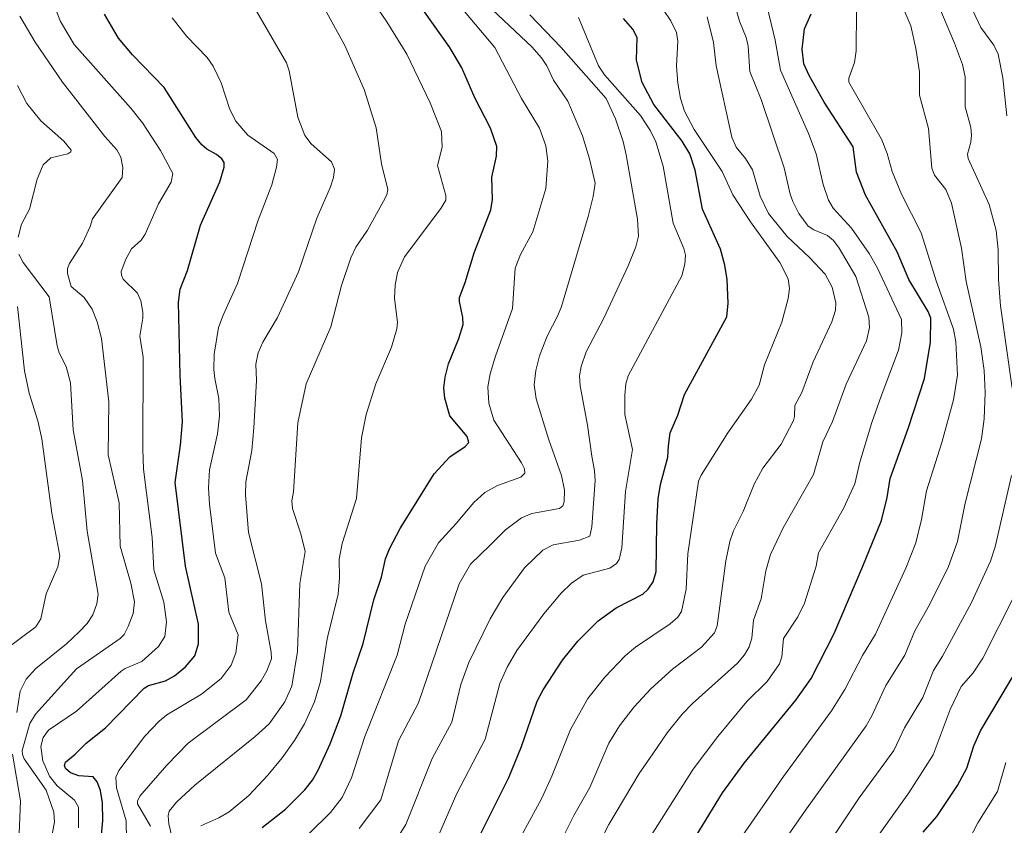
# Model space of a CAD drawing. Units: metres. Extents: x 661332 to 663279, y 4760406 to 4762270.
# Drawn here: x 661869 to 662127, y 4761449 to 4761660 of the extents above; entities that cross this region are included whole.
import ezdxf

# ---------------------------------------------------------------- set-up
doc = ezdxf.new("R2010")
doc.units = ezdxf.units.M
doc.header["$MEASUREMENT"] = 0
doc.layers.add('Curva de nivel maestra', color=36, linetype='Continuous', lineweight=30)
doc.layers.add('Curva de nivel normal', color=36, linetype='Continuous', lineweight=0)

# ---------------------------------------------------------------- blocks, each defined once
blk = doc.blocks.new('*U153')
at = {"layer": 'Curva de nivel normal', "color": 36, "linetype": 'Continuous', "lineweight": 0}
blk.add_polyline3d([(661884.22, 4761447.97, 1670), (661884.17, 4761453.34, 1670), (661883.14, 4761455.23, 1670), (661878.67, 4761458.99, 1670), (661876.65, 4761461.51, 1670), (661874.87, 4761465.49, 1670), (661874.39, 4761469.24, 1670), (661874.94, 4761471.59, 1670), (661876.32, 4761473.51, 1670), (661883.69, 4761478.53, 1670), (661895.4, 4761488.98, 1670), (661896.46, 4761489.69, 1670), (661900.82, 4761491.48, 1670), (661905.14, 4761495.41, 1670), (661906.85, 4761498.04, 1670), (661907.23, 4761501.85, 1670), (661906.52, 4761507.07, 1670), (661903.9, 4761515.53, 1670), (661903.54, 4761523.92, 1670), (661901.27, 4761541.88, 1670), (661901.05, 4761547.2, 1670), (661901.18, 4761571.19, 1670), (661900.26, 4761576.7, 1670), (661901.1, 4761581.4, 1670), (661901.09, 4761582.92, 1670), (661900.51, 4761585.93, 1670), (661899.68, 4761587.88, 1670), (661895.93, 4761591.55, 1670), (661895.44, 4761592.6, 1670), (661895.4, 4761593.6, 1670), (661896.62, 4761596.82, 1670), (661898.1, 4761599.54, 1670), (661900.66, 4761601.77, 1670), (661901.65, 4761603.32, 1670), (661905.15, 4761611.29, 1670), (661908.44, 4761616.96, 1670), (661908.9, 4761619.27, 1670), (661905.7, 4761625.28, 1670), (661900.96, 4761632.48, 1670), (661897.9, 4761636.33, 1670), (661883.11, 4761653.01, 1670), (661879.51, 4761659.04, 1670), (661875.47, 4761669.39, 1670)], dxfattribs=at)
blk = doc.blocks.new('*U156')
at = {"layer": 'Curva de nivel normal', "color": 36, "linetype": 'Continuous', "lineweight": 0}
blk.add_polyline3d([(662009.39, 4761442.07, 1735), (662013.95, 4761451.21, 1735), (662018.11, 4761458.52, 1735), (662023.09, 4761470.09, 1735), (662025.89, 4761474.67, 1735), (662029.75, 4761479.64, 1735), (662034.08, 4761484.37, 1735), (662039.72, 4761489.46, 1735), (662047.36, 4761495.26, 1735), (662050.74, 4761499.01, 1735), (662051.45, 4761500.81, 1735), (662053.68, 4761517.86, 1735), (662054.78, 4761522.9, 1735), (662055.73, 4761525.73, 1735), (662058.24, 4761530.75, 1735), (662061.11, 4761537.96, 1735), (662063.44, 4761542.1, 1735), (662068.23, 4761548.36, 1735), (662071.4, 4761554.62, 1735), (662071.72, 4761555.66, 1735), (662071.79, 4761558.54, 1735), (662073.59, 4761561.9, 1735), (662076.59, 4761569.9, 1735), (662081.46, 4761580.41, 1735), (662082.46, 4761583.47, 1735), (662082.51, 4761585.37, 1735), (662081.57, 4761589.45, 1735), (662079.68, 4761592.86, 1735), (662075.59, 4761597.26, 1735), (662069.8, 4761602.79, 1735), (662064.92, 4761608.81, 1735), (662062.68, 4761613.35, 1735), (662060.7, 4761620.17, 1735), (662058.89, 4761623.18, 1735), (662056.43, 4761626.1, 1735), (662055.26, 4761628.71, 1735), (662051.15, 4761647.4, 1735), (662050.44, 4761653.54, 1735), (662048.86, 4761660.27, 1735)], dxfattribs=at)
blk = doc.blocks.new('*U157')
at = {"layer": 'Curva de nivel normal', "color": 36, "linetype": 'Continuous', "lineweight": 0}
blk.add_polyline3d([(662057.19, 4761444.6, 1755), (662068.8, 4761461.43, 1755), (662081.35, 4761478.56, 1755), (662084.84, 4761484.17, 1755), (662089.48, 4761493.07, 1755), (662092.92, 4761498.65, 1755), (662100.82, 4761515.97, 1755), (662103.46, 4761522.58, 1755), (662104.98, 4761528.66, 1755), (662106.21, 4761536.2, 1755), (662110.31, 4761548.79, 1755), (662113.36, 4761559.99, 1755), (662114.35, 4761566.47, 1755), (662113.92, 4761575.22, 1755), (662113.32, 4761578.52, 1755), (662108.9, 4761590.92, 1755), (662104.87, 4761603.75, 1755), (662099.71, 4761613.8, 1755), (662097.29, 4761619.79, 1755), (662095.96, 4761624.46, 1755), (662094.48, 4761628.26, 1755), (662085.88, 4761643.18, 1755), (662085.88, 4761644.16, 1755), (662087.4, 4761648.27, 1755), (662087.81, 4761651.31, 1755), (662087.95, 4761662.04, 1755)], dxfattribs=at)
blk = doc.blocks.new('*U161')
at = {"layer": 'Curva de nivel normal', "color": 36, "linetype": 'Continuous', "lineweight": 0}
for points in [[(662086.75, 4761436.34, 1770), (662101.64, 4761457.14, 1770), (662108.03, 4761467.1, 1770), (662112.41, 4761478.92, 1770), (662115.37, 4761484.97, 1770), (662118.44, 4761488.53, 1770), (662120.96, 4761492.4, 1770), (662129.5, 4761509.15, 1770)], [(662127.3, 4761634.35, 1770), (662126.23, 4761644.32, 1770), (662124.99, 4761650.52, 1770), (662123.92, 4761652.8, 1770), (662120.52, 4761657.43, 1770), (662118.34, 4761662.06, 1770)]]:
    blk.add_polyline3d(points, dxfattribs=at)
blk = doc.blocks.new('*U164')
at = {"layer": 'Curva de nivel normal', "color": 36, "linetype": 'Continuous', "lineweight": 0}
blk.add_polyline3d([(661903.03, 4761448.41, 1685), (661899.68, 4761454.2, 1685), (661899.62, 4761454.91, 1685), (661900.3, 4761456.22, 1685), (661907.3, 4761464.35, 1685), (661912.94, 4761470.13, 1685), (661928.1, 4761481.42, 1685), (661932.03, 4761486.42, 1685), (661933.51, 4761489.05, 1685), (661934.72, 4761492.23, 1685), (661934.7, 4761493.98, 1685), (661933.14, 4761502.14, 1685), (661932.14, 4761511.85, 1685), (661928.71, 4761525.26, 1685), (661927.95, 4761535.13, 1685), (661928.05, 4761538.51, 1685), (661929.56, 4761546.71, 1685), (661930.16, 4761552.67, 1685), (661930.78, 4761565.07, 1685), (661930.67, 4761569.34, 1685), (661931.29, 4761572.26, 1685), (661932.52, 4761575.06, 1685), (661936.33, 4761581.51, 1685), (661941.78, 4761593.52, 1685), (661946.6, 4761607.55, 1685), (661950.22, 4761615.75, 1685), (661951.01, 4761618.2, 1685), (661951.23, 4761620.34, 1685), (661950.42, 4761622.26, 1685), (661945.13, 4761627.04, 1685), (661943.48, 4761629.23, 1685), (661941.67, 4761634.01, 1685), (661939.34, 4761646.09, 1685), (661938.67, 4761648.19, 1685), (661924.54, 4761672.68, 1685)], dxfattribs=at)
blk = doc.blocks.new('*U168')
at = {"layer": 'Curva de nivel normal', "color": 36, "linetype": 'Continuous', "lineweight": 0}
blk.add_polyline3d([(662025.91, 4761432.88, 1745), (662045.12, 4761463.31, 1745), (662051.58, 4761471.88, 1745), (662059.25, 4761481.04, 1745), (662064.51, 4761486.27, 1745), (662067.8, 4761490.91, 1745), (662068.37, 4761492.75, 1745), (662068.82, 4761497.51, 1745), (662072.59, 4761503.15, 1745), (662074.28, 4761506.76, 1745), (662077.35, 4761516.43, 1745), (662077.99, 4761519.97, 1745), (662084.55, 4761531.58, 1745), (662087.51, 4761537.97, 1745), (662088.83, 4761543.64, 1745), (662091.93, 4761554.09, 1745), (662094.37, 4761560.92, 1745), (662098.95, 4761573.02, 1745), (662099.76, 4761577.57, 1745), (662099.69, 4761581.03, 1745), (662093.41, 4761594.44, 1745), (662091.27, 4761598.26, 1745), (662086.63, 4761604.89, 1745), (662081.82, 4761610.17, 1745), (662080.55, 4761612.22, 1745), (662079.23, 4761616.32, 1745), (662077.37, 4761624.36, 1745), (662075.34, 4761629.67, 1745), (662068.06, 4761646.3, 1745), (662066.64, 4761654.13, 1745), (662064.46, 4761663.24, 1745)], dxfattribs=at)
blk = doc.blocks.new('*U169')
at = {"layer": 'Curva de nivel normal', "color": 36, "linetype": 'Continuous', "lineweight": 0}
blk.add_polyline3d([(661996.95, 4761440.01, 1730), (662005.46, 4761455.51, 1730), (662008.15, 4761461.45, 1730), (662013, 4761473.73, 1730), (662017.54, 4761481.82, 1730), (662022.03, 4761487.41, 1730), (662027.34, 4761493, 1730), (662030.09, 4761495.27, 1730), (662039.14, 4761501.37, 1730), (662041.13, 4761503.14, 1730), (662042.12, 4761504.59, 1730), (662043.35, 4761510.43, 1730), (662043.78, 4761519.66, 1730), (662046.58, 4761538.72, 1730), (662047.23, 4761540.27, 1730), (662054.23, 4761551.34, 1730), (662060.45, 4761560.19, 1730), (662062.45, 4761563.81, 1730), (662063.84, 4761569.13, 1730), (662068.38, 4761580.35, 1730), (662070.06, 4761586.56, 1730), (662070.34, 4761589.14, 1730), (662070.02, 4761591.63, 1730), (662067.83, 4761595.94, 1730), (662060.16, 4761606.63, 1730), (662055.55, 4761613.68, 1730), (662052.74, 4761619.74, 1730), (662045.43, 4761630.73, 1730), (662042.91, 4761635.55, 1730), (662041.85, 4761638.88, 1730), (662041.16, 4761642.89, 1730), (662040.83, 4761647.31, 1730), (662041.18, 4761653.91, 1730), (662040.78, 4761656.16, 1730), (662039.3, 4761659.24, 1730), (662035.28, 4761665.22, 1730)], dxfattribs=at)
blk = doc.blocks.new('*U175')
at = {"layer": 'Curva de nivel normal', "color": 36, "linetype": 'Continuous', "lineweight": 0}
blk.add_polyline3d([(661976.44, 4761441.31, 1720), (661983.26, 4761456.93, 1720), (661990.7, 4761471.18, 1720), (661994.52, 4761485.76, 1720), (661996.46, 4761490.02, 1720), (661998.96, 4761494.34, 1720), (662006.05, 4761504.01, 1720), (662010.62, 4761509.4, 1720), (662013.28, 4761512.04, 1720), (662016.32, 4761514.07, 1720), (662023.37, 4761515.9, 1720), (662025.05, 4761517.13, 1720), (662025.77, 4761518.19, 1720), (662026.48, 4761521.27, 1720), (662027.48, 4761535.96, 1720), (662029.27, 4761546.99, 1720), (662027.24, 4761556.13, 1720), (662027.23, 4761561.23, 1720), (662027.56, 4761564.22, 1720), (662028.15, 4761566.24, 1720), (662042.17, 4761592.47, 1720), (662043.01, 4761595.5, 1720), (662043.16, 4761597.88, 1720), (662042.74, 4761599.64, 1720), (662039.95, 4761606.27, 1720), (662037.32, 4761621.2, 1720), (662035.39, 4761627.52, 1720), (662033.96, 4761630.43, 1720), (662031.33, 4761634.44, 1720), (662021.98, 4761645.09, 1720), (662020.33, 4761647.42, 1720), (662015.09, 4761660.12, 1720)], dxfattribs=at)
blk = doc.blocks.new('*U176')
at = {"layer": 'Curva de nivel normal', "color": 36, "linetype": 'Continuous', "lineweight": 0}
blk.add_polyline3d([(662116.41, 4761442.93, 1780), (662119.69, 4761449.29, 1780), (662124.8, 4761457.49, 1780), (662127.03, 4761465.02, 1780)], dxfattribs=at)
blk = doc.blocks.new('*U183')
at = {"layer": 'Curva de nivel normal', "color": 36, "linetype": 'Continuous', "lineweight": 0}
blk.add_polyline3d([(662059.22, 4761430.48, 1760), (662074.81, 4761452.94, 1760), (662090.44, 4761474.7, 1760), (662091.96, 4761477.29, 1760), (662095.62, 4761485.21, 1760), (662100.58, 4761493.17, 1760), (662103.24, 4761499.53, 1760), (662107.06, 4761506.37, 1760), (662112.03, 4761516.4, 1760), (662114.39, 4761522.93, 1760), (662116.37, 4761532.96, 1760), (662120.61, 4761549.77, 1760), (662121.34, 4761555.03, 1760), (662121.65, 4761561.95, 1760), (662121.35, 4761567.71, 1760), (662120.49, 4761573.9, 1760), (662116.67, 4761591, 1760), (662115.44, 4761599.7, 1760), (662112.77, 4761611.48, 1760), (662111.33, 4761615.08, 1760), (662108.31, 4761618.83, 1760), (662107.62, 4761620.62, 1760), (662106.74, 4761631.04, 1760), (662104.44, 4761639.75, 1760), (662104.45, 4761645.85, 1760), (662103.49, 4761651.93, 1760), (662102.11, 4761657.9, 1760), (662097.85, 4761667.97, 1760)], dxfattribs=at)
blk = doc.blocks.new('*U186')
at = {"layer": 'Curva de nivel normal', "color": 36, "linetype": 'Continuous', "lineweight": 0}
blk.add_polyline3d([(661967.59, 4761445.07, 1715), (661969.91, 4761448.87, 1715), (661976.86, 4761466.1, 1715), (661981.93, 4761475.61, 1715), (661984.31, 4761485.45, 1715), (661986.44, 4761491.25, 1715), (661991.97, 4761502.71, 1715), (661995.31, 4761508.29, 1715), (662001, 4761515.99, 1715), (662005.79, 4761520.6, 1715), (662008.47, 4761522, 1715), (662015.39, 4761523.27, 1715), (662018.1, 4761524.31, 1715), (662018.59, 4761526.78, 1715), (662019.49, 4761538.89, 1715), (662019.36, 4761541.43, 1715), (662018.65, 4761545.29, 1715), (662017.52, 4761553.32, 1715), (662015.56, 4761563.62, 1715), (662015.43, 4761566.26, 1715), (662015.81, 4761568.73, 1715), (662017.17, 4761572.58, 1715), (662021.78, 4761581.38, 1715), (662028.12, 4761595.08, 1715), (662030.15, 4761600.06, 1715), (662030.87, 4761602.85, 1715), (662030.55, 4761607.3, 1715), (662027.57, 4761624.16, 1715), (662026.8, 4761627.6, 1715), (662024.85, 4761633.56, 1715), (662022.34, 4761638.9, 1715), (662010.59, 4761652.26, 1715), (662002.36, 4761660.79, 1715)], dxfattribs=at)
blk = doc.blocks.new('*U187')
at = {"layer": 'Curva de nivel normal', "color": 36, "linetype": 'Continuous', "lineweight": 0}
blk.add_polyline3d([(662009.77, 4761422.76, 1740), (662023.06, 4761448.8, 1740), (662030.98, 4761462.19, 1740), (662034.56, 4761467.33, 1740), (662038.35, 4761472.8, 1740), (662042.28, 4761477.69, 1740), (662044.99, 4761480.49, 1740), (662056.78, 4761491.05, 1740), (662058.62, 4761493.26, 1740), (662059.86, 4761495.36, 1740), (662060.55, 4761497.63, 1740), (662060.94, 4761502.35, 1740), (662062.92, 4761507.91, 1740), (662064.14, 4761515.21, 1740), (662065.4, 4761519.5, 1740), (662068.7, 4761526.52, 1740), (662076.66, 4761540.45, 1740), (662079.12, 4761549, 1740), (662081.68, 4761554.28, 1740), (662085.19, 4761564.1, 1740), (662090.55, 4761575.47, 1740), (662091.34, 4761578.92, 1740), (662091.18, 4761581.65, 1740), (662087.72, 4761592.31, 1740), (662083.41, 4761599.66, 1740), (662081.88, 4761601.67, 1740), (662080.37, 4761603.02, 1740), (662076.71, 4761604.46, 1740), (662075.25, 4761605.42, 1740), (662072.83, 4761608.8, 1740), (662071.21, 4761611.91, 1740), (662070.52, 4761613.83, 1740), (662069, 4761620.69, 1740), (662062.92, 4761638.58, 1740), (662059.96, 4761645.97, 1740), (662059.54, 4761652.54, 1740), (662059.02, 4761654.83, 1740), (662057.33, 4761659.12, 1740), (662055.98, 4761663.72, 1740)], dxfattribs=at)
blk = doc.blocks.new('*U194')
at = {"layer": 'Curva de nivel normal', "color": 36, "linetype": 'Continuous', "lineweight": 0}
blk.add_polyline3d([(661916.23, 4761448.45, 1695), (661920.97, 4761450.56, 1695), (661923.62, 4761452.13, 1695), (661928.8, 4761456.44, 1695), (661933.79, 4761461.75, 1695), (661937.51, 4761466.25, 1695), (661940.8, 4761470.85, 1695), (661943.4, 4761475.2, 1695), (661945.99, 4761480.91, 1695), (661947.56, 4761486.27, 1695), (661949.34, 4761497.47, 1695), (661952.2, 4761509.09, 1695), (661952.59, 4761513.43, 1695), (661952.49, 4761518.29, 1695), (661953.26, 4761522.35, 1695), (661956.97, 4761534.18, 1695), (661958.35, 4761550.09, 1695), (661959.56, 4761556.18, 1695), (661962.1, 4761564.19, 1695), (661966.19, 4761573.79, 1695), (661967.55, 4761578.56, 1695), (661967.74, 4761580.27, 1695), (661966.92, 4761586.64, 1695), (661967.12, 4761590.04, 1695), (661967.76, 4761593.34, 1695), (661969.54, 4761597.47, 1695), (661979.11, 4761610.09, 1695), (661980.38, 4761612.22, 1695), (661980.38, 4761613.45, 1695), (661978.24, 4761621.3, 1695), (661979.43, 4761626.14, 1695), (661979.24, 4761630.22, 1695), (661976.3, 4761637.7, 1695), (661970.2, 4761650.45, 1695), (661964.95, 4761658.98, 1695), (661954.03, 4761674.92, 1695)], dxfattribs=at)
blk = doc.blocks.new('*U195')
at = {"layer": 'Curva de nivel normal', "color": 36, "linetype": 'Continuous', "lineweight": 0}
blk.add_polyline3d([(661944.63, 4761446.48, 1705), (661950.23, 4761451.93, 1705), (661953.22, 4761455.88, 1705), (661955.68, 4761461.06, 1705), (661959.19, 4761471.9, 1705), (661967.61, 4761493.17, 1705), (661969.72, 4761501.29, 1705), (661974.97, 4761516.46, 1705), (661978.44, 4761522.55, 1705), (661983.09, 4761527.58, 1705), (661987.77, 4761533.13, 1705), (661990.64, 4761535.76, 1705), (661993.89, 4761537.55, 1705), (662000.07, 4761539.71, 1705), (662001.1, 4761540.79, 1705), (662001, 4761541.9, 1705), (662000.17, 4761543.5, 1705), (661992.94, 4761554.71, 1705), (661991.64, 4761559.08, 1705), (661991.39, 4761563.36, 1705), (661992.04, 4761566.79, 1705), (661993.42, 4761571.43, 1705), (661997.89, 4761583.9, 1705), (661998.58, 4761594.49, 1705), (661999.96, 4761598.05, 1705), (662003.15, 4761604, 1705), (662006.55, 4761615.29, 1705), (662007.09, 4761622.47, 1705), (662006.6, 4761626.5, 1705), (662004.94, 4761631.12, 1705), (662000.19, 4761638.88, 1705), (661993.24, 4761652.22, 1705), (661980.1, 4761667.88, 1705)], dxfattribs=at)
blk = doc.blocks.new('*U196')
at = {"layer": 'Curva de nivel normal', "color": 36, "linetype": 'Continuous', "lineweight": 0}
for points in [[(661868.5, 4761441.99, 1660), (661869.04, 4761455, 1660), (661866.94, 4761467.21, 1660)], [(661868.06, 4761478.12, 1660), (661868.95, 4761483.77, 1660), (661870.48, 4761486.83, 1660), (661873.01, 4761489.65, 1660), (661881.09, 4761496.12, 1660), (661884.37, 4761499.29, 1660), (661886.52, 4761501.48, 1660), (661887.93, 4761503.7, 1660), (661889.03, 4761506.57, 1660), (661889.37, 4761509.09, 1660), (661886.5, 4761525.62, 1660), (661885.23, 4761538.84, 1660), (661882.84, 4761552.1, 1660), (661882.11, 4761564.43, 1660), (661881.01, 4761568.72, 1660), (661879.12, 4761572.34, 1660), (661878.63, 4761574.13, 1660), (661876.53, 4761586.99, 1660), (661869.74, 4761595.98, 1660), (661868.57, 4761598.12, 1660)], [(661868.4, 4761602.62, 1660), (661869.3, 4761606.01, 1660), (661871.4, 4761609.89, 1660), (661873.38, 4761617.76, 1660), (661874.94, 4761621.48, 1660), (661877, 4761623.37, 1660), (661881.42, 4761624.42, 1660), (661882.21, 4761624.89, 1660), (661882.27, 4761625.33, 1660), (661880.4, 4761627.7, 1660), (661874.36, 4761633.02, 1660), (661870.7, 4761637.61, 1660), (661868.25, 4761642.25, 1660)]]:
    blk.add_polyline3d(points, dxfattribs=at)
blk = doc.blocks.new('*U197')
at = {"layer": 'Curva de nivel normal', "color": 36, "linetype": 'Continuous', "lineweight": 0}
blk.add_polyline3d([(661910.08, 4761439.88, 1690), (661907.89, 4761449.02, 1690), (661907.71, 4761451.06, 1690), (661907.96, 4761452.35, 1690), (661909.84, 4761454.64, 1690), (661914.63, 4761459.11, 1690), (661930.46, 4761471.86, 1690), (661934.14, 4761475.21, 1690), (661938.2, 4761480.96, 1690), (661940.1, 4761485.03, 1690), (661941.52, 4761494.1, 1690), (661942.13, 4761511.93, 1690), (661943.53, 4761520.27, 1690), (661942.46, 4761524.89, 1690), (661940.21, 4761531.56, 1690), (661940.06, 4761533.55, 1690), (661940.49, 4761535.92, 1690), (661941.65, 4761553.99, 1690), (661943.84, 4761564.22, 1690), (661950.32, 4761579.07, 1690), (661953.11, 4761589.92, 1690), (661955.56, 4761597.17, 1690), (661956.85, 4761599.92, 1690), (661959.86, 4761604.38, 1690), (661964.1, 4761611.97, 1690), (661964.97, 4761613.7, 1690), (661965.25, 4761615.09, 1690), (661963.52, 4761621.78, 1690), (661962.12, 4761631.17, 1690), (661959, 4761641.2, 1690), (661953.98, 4761652.76, 1690), (661947.7, 4761664.16, 1690)], dxfattribs=at)
blk = doc.blocks.new('*U201')
at = {"layer": 'Curva de nivel normal', "color": 36, "linetype": 'Continuous', "lineweight": 0}
blk.add_polyline3d([(661957.67, 4761447.8, 1710), (661963.41, 4761455.3, 1710), (661968, 4761470.69, 1710), (661973.27, 4761480.64, 1710), (661983.85, 4761511.81, 1710), (661986.88, 4761516.97, 1710), (661991.99, 4761521.97, 1710), (661995.98, 4761525.99, 1710), (662000.21, 4761529.14, 1710), (662002.92, 4761530.27, 1710), (662010.14, 4761531.57, 1710), (662011.05, 4761532.21, 1710), (662011.42, 4761533.29, 1710), (662011.45, 4761536.35, 1710), (662010.69, 4761540.19, 1710), (662007.39, 4761549.5, 1710), (662004.06, 4761560.27, 1710), (662003.56, 4761563.91, 1710), (662003.97, 4761567.64, 1710), (662004.93, 4761571.54, 1710), (662006.89, 4761576.67, 1710), (662009.75, 4761582.05, 1710), (662010.68, 4761584.41, 1710), (662017.69, 4761607.97, 1710), (662019, 4761613.26, 1710), (662019.5, 4761616.7, 1710), (662018.03, 4761623.08, 1710), (662016.21, 4761629.08, 1710), (662012.37, 4761638.2, 1710), (662008.6, 4761643.65, 1710), (662006.84, 4761647.46, 1710), (662005.47, 4761649.55, 1710), (662002.88, 4761652.41, 1710), (661991.09, 4761663.5, 1710)], dxfattribs=at)
blk = doc.blocks.new('*U204')
at = {"layer": 'Curva de nivel normal', "color": 36, "linetype": 'Continuous', "lineweight": 0}
blk.add_polyline3d([(661876.03, 4761439.51, 1665), (661877.89, 4761449.45, 1665), (661877.76, 4761452.02, 1665), (661875.74, 4761457.84, 1665), (661870.02, 4761465.98, 1665), (661869.51, 4761467.13, 1665), (661869.45, 4761468.2, 1665), (661871.45, 4761475.28, 1665), (661872.97, 4761477.7, 1665), (661883.68, 4761489.6, 1665), (661895.11, 4761497.53, 1665), (661896.15, 4761498.57, 1665), (661897.25, 4761500.62, 1665), (661898.5, 4761504.06, 1665), (661898.86, 4761507.14, 1665), (661897.89, 4761511.99, 1665), (661895.13, 4761521.68, 1665), (661894.88, 4761533.05, 1665), (661892.01, 4761545.58, 1665), (661892.12, 4761559.48, 1665), (661890.24, 4761576.08, 1665), (661889.13, 4761580.45, 1665), (661887.75, 4761583.76, 1665), (661885.74, 4761586.8, 1665), (661882.25, 4761589.7, 1665), (661881.29, 4761593.03, 1665), (661881.34, 4761594.37, 1665), (661881.84, 4761595.66, 1665), (661885.29, 4761600.98, 1665), (661887.29, 4761605.35, 1665), (661887.92, 4761607.41, 1665), (661895.63, 4761618.16, 1665), (661895.86, 4761620.8, 1665), (661895.34, 4761623.54, 1665), (661894.23, 4761625.42, 1665), (661891.07, 4761628.96, 1665), (661880.06, 4761643.17, 1665), (661872.85, 4761653.6, 1665), (661868.83, 4761660.42, 1665)], dxfattribs=at)
blk = doc.blocks.new('*U209')
at = {"layer": 'Curva de nivel normal', "color": 36, "linetype": 'Continuous', "lineweight": 0}
for points in [[(662077.44, 4761439.03, 1765), (662088.66, 4761455.79, 1765), (662097.67, 4761468.18, 1765), (662100.5, 4761474.1, 1765), (662105.26, 4761482.08, 1765), (662108.06, 4761489.15, 1765), (662110.48, 4761492.91, 1765), (662118.07, 4761506.94, 1765), (662123.05, 4761517.74, 1765), (662124.27, 4761521.52, 1765), (662128.5, 4761540.22, 1765)], [(662128.71, 4761563.08, 1765), (662125.59, 4761584.59, 1765), (662125.08, 4761591.51, 1765), (662125.05, 4761599.22, 1765), (662124.46, 4761604.31, 1765), (662122.66, 4761611.11, 1765), (662117.12, 4761623.13, 1765), (662117.02, 4761624.29, 1765), (662117.9, 4761627.42, 1765), (662118.04, 4761629.28, 1765), (662117.82, 4761631.25, 1765), (662116.34, 4761636.7, 1765), (662116.39, 4761644.52, 1765), (662115.7, 4761647.78, 1765), (662113.58, 4761653.35, 1765), (662109.47, 4761663.01, 1765)]]:
    blk.add_polyline3d(points, dxfattribs=at)
blk = doc.blocks.new('*U215')
at = {"layer": 'Curva de nivel maestra', "color": 36, "linetype": 'Continuous', "lineweight": 30}
blk.add_polyline3d([(661932.34, 4761448.01, 1700), (661938.39, 4761452.84, 1700), (661943.51, 4761457.93, 1700), (661945.45, 4761460.42, 1700), (661946.98, 4761463.07, 1700), (661950.14, 4761469.97, 1700), (661952.86, 4761477.29, 1700), (661956.1, 4761488.57, 1700), (661958.72, 4761496.24, 1700), (661961.58, 4761507.6, 1700), (661963.53, 4761513.56, 1700), (661964.6, 4761518.35, 1700), (661965.64, 4761520.98, 1700), (661968.44, 4761526.31, 1700), (661977.34, 4761540.65, 1700), (661981.46, 4761545.08, 1700), (661985.42, 4761547.74, 1700), (661986.44, 4761548.84, 1700), (661985.98, 4761550.43, 1700), (661981.42, 4761555.85, 1700), (661980.11, 4761560.45, 1700), (661979.91, 4761563.13, 1700), (661980.18, 4761565.94, 1700), (661981.11, 4761569.43, 1700), (661983.83, 4761576.09, 1700), (661984.93, 4761579.74, 1700), (661984.87, 4761581.51, 1700), (661983.93, 4761585.7, 1700), (661984, 4761586.76, 1700), (661985.49, 4761590.69, 1700), (661987.81, 4761598.47, 1700), (661992.2, 4761609.77, 1700), (661992.59, 4761612.46, 1700), (661992.47, 4761618.3, 1700), (661993.63, 4761623.77, 1700), (661993.79, 4761626.32, 1700), (661992.13, 4761631.12, 1700), (661987.98, 4761639.02, 1700), (661984.62, 4761646.94, 1700), (661981.41, 4761652.25, 1700), (661974.84, 4761661.56, 1700)], dxfattribs=at)
blk = doc.blocks.new('*U217')
at = {"layer": 'Curva de nivel maestra', "color": 36, "linetype": 'Continuous', "lineweight": 30}
blk.add_polyline3d([(661984.79, 4761436.87, 1725), (661996.87, 4761461.14, 1725), (662000.17, 4761469.27, 1725), (662004.27, 4761481.13, 1725), (662005.89, 4761484.1, 1725), (662010.97, 4761491.84, 1725), (662015, 4761496.86, 1725), (662020.24, 4761502.14, 1725), (662024.99, 4761505.58, 1725), (662032, 4761509.14, 1725), (662033.38, 4761510.43, 1725), (662034.68, 4761512.34, 1725), (662035.47, 4761515.07, 1725), (662035.6, 4761527.5, 1725), (662036.03, 4761534.08, 1725), (662036.62, 4761537.8, 1725), (662038.55, 4761544.98, 1725), (662038.73, 4761547.96, 1725), (662039.14, 4761551.33, 1725), (662041.18, 4761555.95, 1725), (662042.93, 4761561.41, 1725), (662054, 4761581.73, 1725), (662054.31, 4761585.28, 1725), (662054.04, 4761591.49, 1725), (662053.49, 4761595.23, 1725), (662052.32, 4761599.46, 1725), (662047.64, 4761609.94, 1725), (662045.66, 4761620.11, 1725), (662044.29, 4761624.35, 1725), (662042.25, 4761627.69, 1725), (662034.85, 4761637.32, 1725), (662031.83, 4761643.08, 1725), (662030.34, 4761648.88, 1725), (662030.53, 4761654.84, 1725), (662029.4, 4761657.02, 1725), (662026.91, 4761659.86, 1725)], dxfattribs=at)
blk = doc.blocks.new('*U223')
at = {"layer": 'Curva de nivel maestra', "color": 36, "linetype": 'Continuous', "lineweight": 30}
blk.add_polyline3d([(662043.33, 4761441.58, 1750), (662052.87, 4761457.13, 1750), (662058.48, 4761464.86, 1750), (662072.08, 4761481.38, 1750), (662076.09, 4761487.06, 1750), (662082.1, 4761498.83, 1750), (662089.56, 4761516.42, 1750), (662094.44, 4761528.43, 1750), (662095.97, 4761534.43, 1750), (662096.74, 4761539.37, 1750), (662101.48, 4761552.45, 1750), (662105.7, 4761565.55, 1750), (662107.3, 4761575.07, 1750), (662107.36, 4761581.34, 1750), (662106.71, 4761583.11, 1750), (662101.63, 4761591.47, 1750), (662098.54, 4761598.77, 1750), (662090.26, 4761613.6, 1750), (662087.88, 4761619.59, 1750), (662087.03, 4761626.19, 1750), (662079.5, 4761637.95, 1750), (662075.52, 4761644.92, 1750), (662074.12, 4761647.91, 1750), (662073.69, 4761651.75, 1750), (662074.29, 4761657.13, 1750), (662076.05, 4761661.01, 1750)], dxfattribs=at)
blk = doc.blocks.new('*U225')
at = {"layer": 'Curva de nivel maestra', "color": 36, "linetype": 'Continuous', "lineweight": 30}
blk.add_polyline3d([(662105.35, 4761446.81, 1775), (662108.98, 4761450.94, 1775), (662114.39, 4761459.03, 1775), (662116.8, 4761463.59, 1775), (662118.61, 4761469.42, 1775), (662120.4, 4761473.37, 1775), (662133.16, 4761494.72, 1775)], dxfattribs=at)
blk = doc.blocks.new('*U227')
at = {"layer": 'Curva de nivel maestra', "color": 36, "linetype": 'Continuous', "lineweight": 30}
blk.add_polyline3d([(661889.4, 4761436.67, 1675), (661890.58, 4761449.85, 1675), (661890.5, 4761454.47, 1675), (661890.01, 4761457.73, 1675), (661889.12, 4761459.99, 1675), (661888.08, 4761461.35, 1675), (661884.33, 4761461.57, 1675), (661882.14, 4761462.32, 1675), (661880.77, 4761463.47, 1675), (661880.56, 4761464.3, 1675), (661880.77, 4761465.12, 1675), (661883.35, 4761467.21, 1675), (661886.21, 4761470.1, 1675), (661891.27, 4761474.16, 1675), (661901.44, 4761484.51, 1675), (661902.54, 4761485.18, 1675), (661906.99, 4761486.47, 1675), (661909.34, 4761487.78, 1675), (661912.19, 4761490.08, 1675), (661914.68, 4761493.01, 1675), (661915.67, 4761496.08, 1675), (661915.65, 4761501.25, 1675), (661912.25, 4761516.48, 1675), (661909.49, 4761538.33, 1675), (661910.95, 4761548.15, 1675), (661911.42, 4761554.26, 1675), (661910.82, 4761566.37, 1675), (661910.4, 4761585.58, 1675), (661910.82, 4761588.98, 1675), (661912.75, 4761593.82, 1675), (661916.17, 4761605.76, 1675), (661921.18, 4761617.06, 1675), (661922.36, 4761620.88, 1675), (661922.39, 4761622.14, 1675), (661921.78, 4761623.1, 1675), (661920.36, 4761624.25, 1675), (661917.83, 4761625.63, 1675), (661916.48, 4761626.72, 1675), (661914.95, 4761628.68, 1675), (661906.68, 4761641.75, 1675), (661898.36, 4761650.27, 1675), (661894.69, 4761654.69, 1675), (661891.03, 4761660.96, 1675)], dxfattribs=at)

msp = doc.modelspace()

# ---------------------------------------------------------------- linework, layer by layer
at = {"layer": 'Curva de nivel normal', "color": 36, "linetype": 'Continuous', "lineweight": 0}
for points in [[(661908.78, 4761660, 1680), (661912.6, 4761655.13, 1680), (661917.9, 4761649.64, 1680), (661919.47, 4761647.3, 1680), (661921.59, 4761643, 1680), (661923.8, 4761636.02, 1680), (661925.43, 4761632.91, 1680), (661928.53, 4761629.32, 1680), (661935.47, 4761624.5, 1680), (661936.28, 4761622.95, 1680), (661936.08, 4761620.88, 1680), (661934.82, 4761616.26, 1680), (661931.28, 4761607.05, 1680), (661925.87, 4761590.43, 1680), (661922.07, 4761582.17, 1680), (661920.9, 4761578.94, 1680), (661919.74, 4761571.95, 1680), (661919.66, 4761567.96, 1680), (661919.95, 4761565.58, 1680), (661920.93, 4761560.34, 1680), (661921.1, 4761555.81, 1680), (661920.63, 4761551.07, 1680), (661918.55, 4761541.68, 1680), (661918.29, 4761537, 1680), (661918.53, 4761532.72, 1680), (661920.08, 4761519.85, 1680), (661922.55, 4761513.4, 1680), (661923.61, 4761504.39, 1680), (661925.98, 4761498.44, 1680), (661925.43, 4761493.8, 1680), (661924.2, 4761490.5, 1680), (661921.54, 4761487.02, 1680), (661916.45, 4761482.94, 1680), (661907.38, 4761477.51, 1680), (661905.37, 4761475.92, 1680), (661901.57, 4761471.92, 1680), (661894.78, 4761463, 1680), (661894, 4761461.24, 1680), (661894.16, 4761458.46, 1680), (661896.69, 4761449.77, 1680), (661896.8, 4761444.78, 1680)], [(661864.86, 4761494.49, 1655), (661873.03, 4761500.61, 1655), (661874.34, 4761502.67, 1655), (661875.76, 4761509.23, 1655), (661878.84, 4761516.29, 1655), (661879.29, 4761519.13, 1655), (661877.22, 4761530.35, 1655), (661874.62, 4761549.81, 1655), (661873.58, 4761554.47, 1655), (661871.31, 4761561.77, 1655), (661870.07, 4761567.62, 1655), (661868.25, 4761584.41, 1655)]]:
    msp.add_polyline3d(points, dxfattribs=at)

# ---------------------------------------------------------------- block references
at = {"layer": 'Curva de nivel maestra', "color": 36, "linetype": 'Continuous', "lineweight": 30}
for name in ['*U217', '*U215', '*U227', '*U223', '*U225']:
    msp.add_blockref(name, (0, 0), dxfattribs=at)
at = {"layer": 'Curva de nivel normal', "color": 36, "linetype": 'Continuous', "lineweight": 0}
for name in ['*U169', '*U175', '*U186', '*U201', '*U195', '*U194', '*U197', '*U164', '*U153', '*U196', '*U204', '*U156', '*U187', '*U168', '*U157', '*U183', '*U209', '*U161', '*U176']:
    msp.add_blockref(name, (0, 0), dxfattribs=at)

doc.saveas('drawing.dxf')
